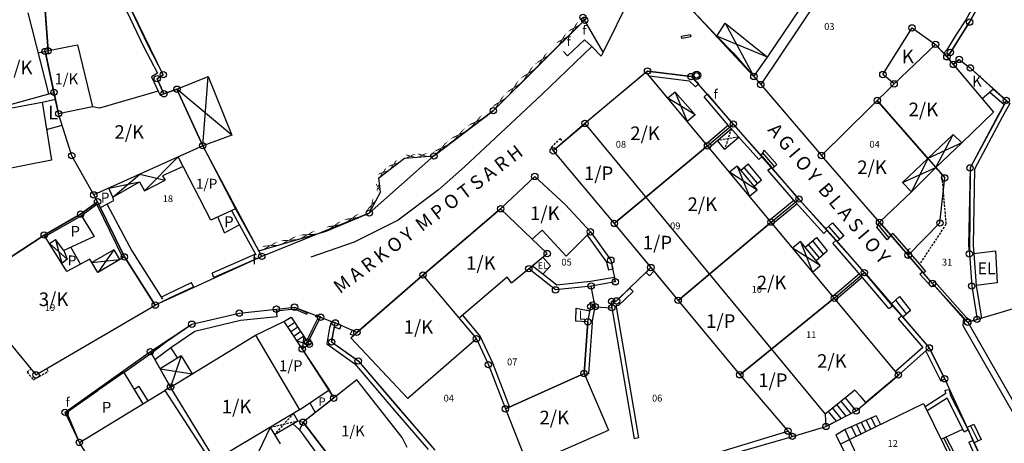
# Model space of a CAD drawing. Extents: x 573740 to 575060, y 4554144 to 4555404.
# Drawn here: x 574037 to 574145, y 4554483 to 4554530 of the extents above; entities that cross this region are included whole.
import ezdxf
from ezdxf.enums import TextEntityAlignment as Align

# ---------------------------------------------------------------- set-up
doc = ezdxf.new("R2010")
doc.units = 0
doc.header["$MEASUREMENT"] = 0
doc.linetypes.add('HIDDEN', pattern=[0.375, 0.25, -0.125])
for name, color, linetype in [('DEH', 4, 'CONTINUOUS'), ('DIAGRAMMISEIS', 15, 'CONTINUOUS'), ('FREATIO', 4, 'CONTINUOUS'), ('FY', 4, 'CONTINUOUS'), ('GRAMMES', 13, 'CONTINUOUS'), ('KRASPEDA', 4, 'CONTINUOUS'), ('KYKLAKIA', 7, 'CONTINUOUS'), ('NUMBERS', 7, 'CONTINUOUS'), ('ONOM-DR', 12, 'CONTINUOUS'), ('ORIA', 6, 'CONTINUOUS'), ('ORIA2', 5, 'CONTINUOUS'), ('PERIGRAFH', 12, 'CONTINUOUS'), ('PROSTHETA', 4, 'CONTINUOUS'), ('SKALES', 15, 'CONTINUOUS'), ('SPITIA', 2, 'CONTINUOUS'), ('TOIXOS', 4, 'CONTINUOUS')]:
    doc.layers.add(name, color=color, linetype=linetype)
doc.styles.add('GR-TXT', font='gr-txt')
doc.styles.add('NUMBERS', font='numbers', dxfattribs={"height": 0.75})
doc.styles.add('TBLOCKS', font='tblocks')

# ---------------------------------------------------------------- blocks, each defined once
blk = doc.blocks.new('FY')
at = {"layer": 'FY'}
for radius in [0.75, 0.5]:
    blk.add_circle((0, 0), radius, dxfattribs=at)

msp = doc.modelspace()

# ---------------------------------------------------------------- linework, layer by layer
at = {"layer": 'DIAGRAMMISEIS'}
for p, q in [((574114.52, 4554529.73), (574117.67, 4554523.86)), ((574119.19, 4554525.97), (574113.59, 4554528.31)), ((574056.84, 4554516.22), (574057.45, 4554523.87)), ((574060.07, 4554517.38), (574054, 4554522.45)), ((574109, 4554522.13), (574110.31, 4554518.9)), ((574111.18, 4554519.62), (574108.19, 4554521.45)), ((574137.75, 4554513.8), (574139.65, 4554517.47)), ((574140.64, 4554516.54), (574136.87, 4554514.81)), ((574054.14, 4554515), (574050.43, 4554511.26)), ((574136.87, 4554514.81), (574135.06, 4554511.14)), ((574046.92, 4554510.56), (574049.9, 4554513.09)), ((574049.9, 4554513.09), (574052.69, 4554512.43)), ((574118.02, 4554511.32), (574114.99, 4554513.29)), ((574115.81, 4554513.97), (574117.2, 4554510.63)), ((574134.08, 4554512.15), (574137.75, 4554513.8)), ((574046.48, 4554511.55), (574049.87, 4554512.23)), ((574039.92, 4554505.44), (574041.89, 4554503.69)), ((574040.58, 4554505.88), (574041.29, 4554503.23)), ((574122.81, 4554505.65), (574124.16, 4554502.27)), ((574047.03, 4554504.75), (574045.25, 4554502.25)), ((574124.99, 4554503), (574121.95, 4554504.93)), ((574044.61, 4554503.33), (574047.66, 4554503.65)), ((574067.22, 4554494.69), (574068.61, 4554494.31)), ((574068.01, 4554495.21), (574067.82, 4554493.79)), ((574054.48, 4554493.06), (574053.29, 4554489.6)), ((574052.16, 4554491.6), (574055.69, 4554491.06)), ((574064.29, 4554485.15), (574062.58, 4554481.62))]:
    msp.add_line(p, q, dxfattribs=at)
at = {"layer": 'DIAGRAMMISEIS', "linetype": 'HIDDEN'}
for p, q in [((574115.19, 4554518.1), (574114.44, 4554515.85)), ((574116.01, 4554517.18), (574113.64, 4554516.79)), ((574066.88, 4554486.7), (574064.76, 4554484.37)), ((574064.29, 4554485.15), (574067.35, 4554485.87))]:
    msp.add_line(p, q, dxfattribs=at)
at = {"layer": 'FREATIO'}
for p, q in [((574109.68, 4554528.3), (574110.65, 4554528.47)), ((574109.72, 4554528.05), (574109.68, 4554528.3)), ((574110.65, 4554528.47), (574110.7, 4554528.23)), ((574110.7, 4554528.23), (574109.72, 4554528.05))]:
    msp.add_line(p, q, dxfattribs=at)
at = {"layer": 'GRAMMES'}
for p, q in [((574095.98, 4554527.13), (574098.99, 4554530.06)), ((574088.91, 4554520.08), (574095.98, 4554527.13)), ((574082.36, 4554515.09), (574088.91, 4554520.08)), ((574076.27, 4554512.67), (574079.12, 4554514.83)), ((574079.12, 4554514.83), (574082.36, 4554515.09)), ((574076.45, 4554511.11), (574076.27, 4554512.67)), ((574075.23, 4554508.79), (574076.45, 4554511.11)), ((574070.45, 4554506.81), (574075.23, 4554508.79)), ((574063.03, 4554504.61), (574070.45, 4554506.81))]:
    msp.add_line(p, q, dxfattribs=at)
at = {"layer": 'GRAMMES', "linetype": 'HIDDEN'}
for p, q in [((574095.35, 4554516.05), (574096.29, 4554517)), ((574096.29, 4554517), (574096.64, 4554516.59)), ((574095.53, 4554515.65), (574095.35, 4554516.05)), ((574137.75, 4554513.8), (574138.39, 4554513.08)), ((574138.39, 4554513.08), (574138.87, 4554507.56)), ((574138.87, 4554507.56), (574135.96, 4554503.15))]:
    msp.add_line(p, q, dxfattribs=at)
at = {"layer": 'KRASPEDA'}
for p, q in [((574109.09, 4554542.88), (574101.05, 4554526.52)), ((574099.8, 4554527.15), (574094.26, 4554521.87)), ((574094.26, 4554521.87), (574085.73, 4554513.9)), ((574085.73, 4554513.9), (574082.87, 4554511.36)), ((574082.87, 4554511.36), (574078.41, 4554508.02)), ((574078.41, 4554508.02), (574073.54, 4554505.59)), ((574073.54, 4554505.59), (574068.77, 4554503.91)), ((574140.81, 4554497.16), (574140.74, 4554496.4)), ((574140.74, 4554496.4), (574146.28, 4554486.73)), ((574041.66, 4554486.81), (574050.86, 4554493.36)), ((574041.82, 4554486.36), (574041.66, 4554486.81))]:
    msp.add_line(p, q, dxfattribs=at)
at = {"layer": 'KYKLAKIA'}
for centre in [(574098.82, 4554530.37), (574098.99, 4554530.06), (574135.13, 4554529.22), (574141.48, 4554529.85), (574137.72, 4554527.4), (574039.45, 4554526.63), (574039.77, 4554526.69), (574138.97, 4554526.03), (574139.36, 4554526.51), (574139.68, 4554525.18), (574140.33, 4554525.73), (574141.56, 4554524.8), (574051.82, 4554523.61), (574052.49, 4554524.05), (574105.94, 4554524.46), (574110.74, 4554523.85), (574117.67, 4554523.86), (574131.91, 4554524.07), (574118.43, 4554522.97), (574133.15, 4554523.04), (574040.43, 4554522.1), (574052.57, 4554521.95), (574054, 4554522.45), (574131.29, 4554521.21), (574145.54, 4554521.22), (574040.94, 4554519.75), (574088.91, 4554520.08), (574099.03, 4554518.67), (574115.4, 4554518.61), (574056.84, 4554516.22), (574112.56, 4554516.2), (574042.39, 4554515.12), (574082.36, 4554515.09), (574095.53, 4554515.65), (574125.13, 4554515.14), (574093.49, 4554512.83), (574141.53, 4554513.77), (574138.73, 4554512.67), (574044.82, 4554510.8), (574045.24, 4554510.04), (574122.65, 4554510.34), (574043.37, 4554508.67), (574075.23, 4554508.79), (574089.72, 4554509.26), (574102.27, 4554507.64), (574119.57, 4554507.79), (574131.54, 4554507.77), (574138.21, 4554507.7), (574039.35, 4554506.37), (574099.63, 4554506.72), (574063.36, 4554504.01), (574094.86, 4554504.32), (574134.7, 4554504.14), (574141.46, 4554504.29), (574048.2, 4554503.96), (574101.88, 4554503.59), (574081.15, 4554501.95), (574092.83, 4554502.65), (574106.3, 4554502.78), (574129.87, 4554502.22), (574102.38, 4554501.21), (574137.38, 4554501.03), (574141.71, 4554500.74), (574095.78, 4554500.32), (574099.71, 4554500.74), (574051.6, 4554498.64), (574101.97, 4554499.05), (574102.51, 4554499.1), (574109.31, 4554499.16), (574126.55, 4554499.4), (574060.88, 4554497.75), (574064.97, 4554498.19), (574066.98, 4554498.41), (574099.66, 4554498.46), (574100.17, 4554498.46), (574101.99, 4554498.35), (574055.64, 4554496.53), (574069.86, 4554497.3), (574071.47, 4554496.68), (574099.34, 4554496.8), (574141.28, 4554496.75), (574142.3, 4554497.06), (574073.86, 4554495.63), (574068.45, 4554494.55), (574068.61, 4554494.31), (574071.07, 4554494.57), (574087.05, 4554494.92), (574051.07, 4554493.51), (574067.82, 4554493.79), (574137.03, 4554493.92), (574074, 4554492.48), (574088.37, 4554492.06), (574098.93, 4554491.1), (574038.44, 4554490.94), (574116.12, 4554490.95), (574133.62, 4554490.92), (574138.73, 4554490.51), (574053.29, 4554489.6), (574071.3, 4554488.37), (574041.66, 4554486.81), (574090.25, 4554487.19), (574128.96, 4554486.96), (574067.93, 4554485.72), (574121.43, 4554484.74), (574125.63, 4554485.25), (574043.23, 4554483.49), (574121.92, 4554484.16)]:
    msp.add_circle(centre, 0.35, dxfattribs=at)
at = {"layer": 'ORIA'}
for p, q in [((574052.49, 4554524.05), (574046.98, 4554535.31)), ((574141.48, 4554529.85), (574144.33, 4554535.04)), ((574039.77, 4554526.69), (574039.33, 4554532.7)), ((574110.22, 4554531.82), (574117.67, 4554523.86)), ((574098.99, 4554530.06), (574088.91, 4554520.08)), ((574098.82, 4554530.37), (574098.99, 4554530.06)), ((574139.36, 4554526.51), (574141.48, 4554529.85)), ((574131.91, 4554524.07), (574135.13, 4554529.22)), ((574135.13, 4554529.22), (574137.72, 4554527.4)), ((574137.72, 4554527.4), (574138.97, 4554526.03)), ((574039.45, 4554526.63), (574039.77, 4554526.69)), ((574040.43, 4554522.1), (574039.45, 4554526.63)), ((574138.97, 4554526.03), (574139.36, 4554526.51)), ((574138.97, 4554526.03), (574139.68, 4554525.18)), ((574139.68, 4554525.18), (574140.33, 4554525.73)), ((574140.33, 4554525.73), (574141.56, 4554524.8)), ((574051.82, 4554523.61), (574052.49, 4554524.05)), ((574105.94, 4554524.46), (574099.03, 4554518.67)), ((574110.74, 4554523.85), (574105.94, 4554524.46)), ((574133.15, 4554523.04), (574131.91, 4554524.07)), ((574145.54, 4554521.22), (574141.56, 4554524.8)), ((574052.57, 4554521.95), (574051.82, 4554523.61)), ((574110.74, 4554523.85), (574111.51, 4554522.99)), ((574125.13, 4554515.14), (574133.15, 4554523.04)), ((574034.81, 4554520.54), (574040.43, 4554522.1)), ((574040.94, 4554519.75), (574040.43, 4554522.1)), ((574054, 4554522.45), (574052.57, 4554521.95)), ((574056.84, 4554516.22), (574054, 4554522.45)), ((574112.5, 4554521.88), (574115.4, 4554518.61)), ((574131.29, 4554521.21), (574137.75, 4554513.8)), ((574145.54, 4554521.22), (574141.53, 4554513.77)), ((574042.39, 4554515.12), (574040.94, 4554519.75)), ((574088.91, 4554520.08), (574082.36, 4554515.09)), ((574099.03, 4554518.67), (574095.53, 4554515.65)), ((574115.4, 4554518.61), (574122.65, 4554510.34)), ((574063.36, 4554504.01), (574056.84, 4554516.22)), ((574095.53, 4554515.65), (574102.27, 4554507.64)), ((574102.27, 4554507.64), (574112.56, 4554516.2)), ((574044.82, 4554510.8), (574042.39, 4554515.12)), ((574131.54, 4554507.77), (574125.13, 4554515.14)), ((574141.53, 4554513.77), (574141.46, 4554504.29)), ((574089.72, 4554509.26), (574093.49, 4554512.83)), ((574093.49, 4554512.83), (574096.9, 4554509.68)), ((574043.37, 4554508.67), (574045.24, 4554510.04)), ((574045.24, 4554510.04), (574044.82, 4554510.8)), ((574048.2, 4554503.96), (574045.24, 4554510.04)), ((574122.65, 4554510.34), (574129.87, 4554502.22)), ((574075.23, 4554508.79), (574069.91, 4554506.65)), ((574089.72, 4554509.26), (574081.15, 4554501.95)), ((574094.86, 4554504.32), (574089.72, 4554509.26)), ((574096.9, 4554509.68), (574099.63, 4554506.72)), ((574039.35, 4554506.37), (574043.37, 4554508.67)), ((574102.27, 4554507.64), (574106.3, 4554502.78)), ((574109.31, 4554499.16), (574119.57, 4554507.79)), ((574134.7, 4554504.14), (574131.54, 4554507.77)), ((574099.63, 4554506.72), (574101.88, 4554503.59)), ((574030.49, 4554500.56), (574039.35, 4554506.37)), ((574051.6, 4554498.64), (574048.2, 4554503.96)), ((574063.36, 4554504.01), (574058.11, 4554501.61)), ((574092.83, 4554502.65), (574094.86, 4554504.32)), ((574101.88, 4554503.59), (574102.08, 4554502.64)), ((574137.38, 4554501.03), (574134.7, 4554504.14)), ((574141.46, 4554504.29), (574141.71, 4554500.74)), ((574095.78, 4554500.32), (574092.83, 4554502.65)), ((574105.76, 4554502.25), (574106.3, 4554502.78)), ((574106.3, 4554502.78), (574109.31, 4554499.16)), ((574129.87, 4554502.22), (574137.03, 4554493.92)), ((574081.15, 4554501.95), (574073.86, 4554495.63)), ((574081.15, 4554501.95), (574087.05, 4554494.92)), ((574102.38, 4554501.21), (574099.71, 4554500.74)), ((574102.28, 4554501.7), (574102.38, 4554501.21)), ((574030.49, 4554500.56), (574038.44, 4554490.94)), ((574055.85, 4554500.58), (574051.6, 4554498.64)), ((574099.71, 4554500.74), (574095.78, 4554500.32)), ((574102.51, 4554499.1), (574103.98, 4554500.53)), ((574141.28, 4554496.75), (574137.38, 4554501.03)), ((574141.71, 4554500.74), (574142.3, 4554497.06)), ((574101.97, 4554499.05), (574102.51, 4554499.1)), ((574101.99, 4554498.35), (574101.97, 4554499.05)), ((574109.31, 4554499.16), (574116.12, 4554490.95)), ((574126.55, 4554499.4), (574116.12, 4554490.95)), ((574038.44, 4554490.94), (574051.6, 4554498.64)), ((574060.88, 4554497.75), (574064.97, 4554498.19)), ((574064.97, 4554498.19), (574066.98, 4554498.41)), ((574066.98, 4554498.41), (574068.42, 4554497.86)), ((574099.34, 4554496.8), (574099.66, 4554498.46)), ((574099.66, 4554498.46), (574100.17, 4554498.46)), ((574100.17, 4554498.46), (574100.1, 4554498.8)), ((574055.64, 4554496.53), (574060.88, 4554497.75)), ((574069.86, 4554497.3), (574068.45, 4554494.55)), ((574069.37, 4554497.49), (574069.86, 4554497.3)), ((574071.04, 4554496.84), (574071.47, 4554496.68)), ((574098.93, 4554491.1), (574099.34, 4554496.8)), ((574142.3, 4554497.06), (574141.28, 4554496.75)), ((574141.28, 4554496.75), (574146.9, 4554486.95)), ((574051.07, 4554493.51), (574055.64, 4554496.53)), ((574071.07, 4554494.57), (574071.47, 4554496.68)), ((574072.12, 4554496.39), (574071.47, 4554496.68)), ((574073.86, 4554495.63), (574073.31, 4554495.87)), ((574071.07, 4554494.57), (574074, 4554492.48)), ((574087.05, 4554494.92), (574088.37, 4554492.06)), ((574041.66, 4554486.81), (574051.07, 4554493.51)), ((574053.29, 4554489.6), (574051.07, 4554493.51)), ((574068.61, 4554494.31), (574067.82, 4554493.79)), ((574067.82, 4554493.79), (574071.3, 4554488.37)), ((574068.45, 4554494.55), (574068.61, 4554494.31)), ((574133.62, 4554490.92), (574137.03, 4554493.92)), ((574137.03, 4554493.92), (574138.73, 4554490.51)), ((574074, 4554492.48), (574082.46, 4554482.64)), ((574088.37, 4554492.06), (574090.25, 4554487.19)), ((574090.25, 4554487.19), (574098.93, 4554491.1)), ((574116.12, 4554490.95), (574121.92, 4554484.16)), ((574130.05, 4554487.89), (574133.62, 4554490.92)), ((574058.21, 4554481.53), (574053.29, 4554489.6)), ((574139.28, 4554489.34), (574144.36, 4554478.28)), ((574071.3, 4554488.37), (574067.93, 4554485.72)), ((574090.25, 4554487.19), (574092.74, 4554480.93)), ((574125.63, 4554485.25), (574128.96, 4554486.96)), ((574043.23, 4554483.49), (574041.66, 4554486.81)), ((574073.13, 4554478.97), (574067.93, 4554485.72)), ((574121.92, 4554484.16), (574125.63, 4554485.25)), ((574114.16, 4554482.53), (574121.43, 4554484.74)), ((574048.19, 4554475.48), (574043.23, 4554483.49))]:
    msp.add_line(p, q, dxfattribs=at)
at = {"layer": 'ORIA2'}
for p, q in [((574125.36, 4554533.31), (574118.43, 4554522.97)), ((574111.51, 4554522.99), (574112.5, 4554521.88)), ((574117.67, 4554523.86), (574118.43, 4554522.97)), ((574118.43, 4554522.97), (574125.13, 4554515.14)), ((574112.56, 4554516.2), (574115.4, 4554518.61)), ((574082.36, 4554515.09), (574075.23, 4554508.79)), ((574137.75, 4554513.8), (574138.73, 4554512.67)), ((574138.21, 4554507.7), (574138.73, 4554512.67)), ((574119.57, 4554507.79), (574122.65, 4554510.34)), ((574134.7, 4554504.14), (574138.21, 4554507.7)), ((574069.91, 4554506.65), (574063.36, 4554504.01)), ((574102.08, 4554502.64), (574102.28, 4554501.7)), ((574103.98, 4554500.53), (574105.76, 4554502.25)), ((574126.55, 4554499.4), (574129.87, 4554502.22)), ((574058.11, 4554501.61), (574055.85, 4554500.58)), ((574100.1, 4554498.8), (574099.71, 4554500.74)), ((574068.42, 4554497.86), (574069.37, 4554497.49)), ((574100.17, 4554498.46), (574101.99, 4554498.35)), ((574069.86, 4554497.3), (574071.04, 4554496.84)), ((574073.31, 4554495.87), (574072.12, 4554496.39)), ((574138.73, 4554490.51), (574139.28, 4554489.34)), ((574128.96, 4554486.96), (574130.05, 4554487.89))]:
    msp.add_line(p, q, dxfattribs=at)
at = {"layer": 'PROSTHETA'}
for p, q in [((574039.37, 4554532.19), (574039.77, 4554526.69)), ((574113.59, 4554528.31), (574115.38, 4554526.46)), ((574131.91, 4554524.07), (574135.13, 4554529.22)), ((574135.13, 4554529.22), (574137.72, 4554527.4)), ((574038.7, 4554526.48), (574039.45, 4554526.63)), ((574115.38, 4554526.46), (574117.67, 4554523.86)), ((574117.67, 4554523.86), (574119.19, 4554525.97)), ((574140.33, 4554525.73), (574139.68, 4554525.18)), ((574140.33, 4554525.73), (574141.56, 4554524.8)), ((574133.15, 4554523.04), (574131.91, 4554524.07)), ((574141.56, 4554524.8), (574144.11, 4554522.45)), ((574054, 4554522.45), (574057.45, 4554523.87)), ((574057.45, 4554523.87), (574060.07, 4554517.38)), ((574109, 4554522.13), (574108.19, 4554521.45)), ((574109, 4554522.13), (574111.18, 4554519.62)), ((574144.11, 4554522.45), (574142.86, 4554521.4)), ((574039.11, 4554521.02), (574040.6, 4554521.35)), ((574111.18, 4554519.62), (574110.31, 4554518.9)), ((574039.61, 4554517.99), (574041.34, 4554518.49)), ((574060.07, 4554517.38), (574056.84, 4554516.22)), ((574114.44, 4554515.85), (574113.64, 4554516.79)), ((574114.44, 4554515.85), (574116.01, 4554517.18)), ((574140.64, 4554516.54), (574137.75, 4554513.8)), ((574118.81, 4554515.71), (574118.46, 4554515.19)), ((574118.81, 4554515.71), (574120.2, 4554514.14)), ((574116.21, 4554513.49), (574117.06, 4554514.21)), ((574118.52, 4554512.46), (574117.06, 4554514.21)), ((574118.59, 4554515.04), (574119.61, 4554513.86)), ((574120.2, 4554514.14), (574119.74, 4554513.71)), ((574137.75, 4554513.8), (574136.87, 4554514.81)), ((574054.7, 4554513.92), (574052.41, 4554512.9)), ((574115.81, 4554513.97), (574114.99, 4554513.29)), ((574115.81, 4554513.97), (574118.02, 4554511.32)), ((574137.75, 4554513.8), (574135.06, 4554511.14)), ((574046.92, 4554510.56), (574049.87, 4554512.23)), ((574049.87, 4554512.23), (574050.43, 4554511.26)), ((574050.43, 4554511.26), (574052.69, 4554512.43)), ((574052.41, 4554512.9), (574052.69, 4554512.43)), ((574117.68, 4554511.73), (574118.52, 4554512.46)), ((574046.92, 4554510.56), (574046.48, 4554511.55)), ((574118.02, 4554511.32), (574117.2, 4554510.63)), ((574045.24, 4554510.04), (574044.82, 4554510.8)), ((574045.55, 4554509.42), (574047.04, 4554510.19)), ((574047.04, 4554510.19), (574046.92, 4554510.56)), ((574043.48, 4554508.5), (574039.46, 4554506.2)), ((574043.48, 4554508.5), (574044.86, 4554506.19)), ((574059.26, 4554506.61), (574058.53, 4554508.38)), ((574126.36, 4554507.72), (574125.62, 4554507.04)), ((574126.36, 4554507.72), (574127.61, 4554506.29)), ((574131.24, 4554507.25), (574131.54, 4554507.77)), ((574131.54, 4554507.77), (574132.77, 4554506.34)), ((574059.26, 4554506.61), (574060.87, 4554507.49)), ((574125.75, 4554506.89), (574126.75, 4554505.79)), ((574132.37, 4554505.84), (574131.24, 4554507.25)), ((574039.92, 4554505.44), (574040.58, 4554505.88)), ((574041.51, 4554504.67), (574040.58, 4554505.88)), ((574044.86, 4554506.19), (574041.51, 4554504.67)), ((574122.81, 4554505.65), (574121.95, 4554504.93)), ((574124.99, 4554503), (574122.81, 4554505.65)), ((574123.33, 4554505.01), (574124.58, 4554506.11)), ((574124.58, 4554506.11), (574125.77, 4554504.64)), ((574127.61, 4554506.29), (574126.88, 4554505.64)), ((574132.77, 4554506.34), (574132.37, 4554505.84)), ((574041.51, 4554504.67), (574041.89, 4554503.69)), ((574043.36, 4554503.16), (574042.3, 4554505.03)), ((574047.03, 4554504.75), (574044.61, 4554503.33)), ((574047.03, 4554504.75), (574047.66, 4554503.65)), ((574124.53, 4554503.55), (574125.77, 4554504.64)), ((574141.95, 4554504.33), (574144.33, 4554504.62)), ((574144.33, 4554504.62), (574144.53, 4554501.11)), ((574041.89, 4554503.69), (574041.29, 4554503.23)), ((574095.23, 4554502.97), (574094.39, 4554503.93)), ((574094.38, 4554502.06), (574095.23, 4554502.97)), ((574124.16, 4554502.27), (574124.99, 4554503)), ((574136, 4554502.06), (574136.28, 4554502.3)), ((574102.38, 4554501.21), (574102.38, 4554501.21)), ((574136, 4554502.06), (574137.26, 4554500.67)), ((574144.53, 4554501.11), (574142.2, 4554500.8)), ((574055.81, 4554500.67), (574055.81, 4554500.67)), ((574137.26, 4554500.67), (574137.51, 4554500.89)), ((574133.76, 4554499.58), (574132.83, 4554498.73)), ((574133.76, 4554499.58), (574134.97, 4554498.04)), ((574098.03, 4554496.87), (574098.06, 4554498.3)), ((574098.06, 4554498.3), (574099.57, 4554498)), ((574132.96, 4554498.57), (574133.98, 4554497.44)), ((574134.97, 4554498.04), (574134.11, 4554497.29)), ((574065.81, 4554496.83), (574066.61, 4554497.31)), ((574066.61, 4554497.31), (574068.61, 4554494.31)), ((574099.34, 4554496.8), (574098.03, 4554496.87)), ((574068.01, 4554495.21), (574067.22, 4554494.69)), ((574053.3, 4554493.95), (574054.06, 4554492.8)), ((574068.61, 4554494.31), (574067.82, 4554493.79)), ((574048.12, 4554491.21), (574051.17, 4554493.34)), ((574051.17, 4554493.34), (574053.29, 4554489.6)), ((574054.48, 4554493.06), (574052.16, 4554491.6)), ((574054.48, 4554493.06), (574055.69, 4554491.06)), ((574049.81, 4554489.66), (574049.26, 4554489.33)), ((574049.81, 4554489.66), (574050.77, 4554488.08)), ((574053.29, 4554489.6), (574052.66, 4554489.23)), ((574070.79, 4554489.28), (574071.3, 4554488.37)), ((574128.96, 4554486.96), (574127.78, 4554488.42)), ((574068.65, 4554487.84), (574069.27, 4554486.78)), ((574125.97, 4554485.43), (574128.96, 4554486.96)), ((574067.35, 4554485.87), (574066.88, 4554486.7)), ((574131.17, 4554486.44), (574127.75, 4554484.9)), ((574131.17, 4554486.44), (574131.64, 4554485.47)), ((574064.29, 4554485.15), (574065.4, 4554483.33)), ((574064.76, 4554484.37), (574067.35, 4554485.87)), ((574067.52, 4554484.88), (574066.78, 4554485.54)), ((574067.35, 4554485.87), (574067.93, 4554485.72)), ((574125.63, 4554485.25), (574125.97, 4554485.43)), ((574127.75, 4554484.9), (574126.72, 4554484.29)), ((574128.24, 4554483.81), (574127.75, 4554484.9)), ((574138.33, 4554483.86), (574140.73, 4554484.94)), ((574141.19, 4554485.15), (574141.95, 4554485.49)), ((574141.31, 4554484.9), (574141.84, 4554483.72)), ((574141.95, 4554485.49), (574142.77, 4554483.8)), ((574126.72, 4554484.29), (574127.81, 4554482.12)), ((574127.21, 4554483.31), (574128.24, 4554483.81)), ((574138.87, 4554484.1), (574139.75, 4554482.41)), ((574142.77, 4554483.8), (574141.97, 4554483.43))]:
    msp.add_line(p, q, dxfattribs=at)
at = {"layer": 'PROSTHETA', "linetype": 'Continuous'}
msp.add_line((574137.38, 4554501.03), (574136.4, 4554502.16), dxfattribs=at)
at = {"layer": 'PROSTHETA', "linetype": 'HIDDEN'}
for p, q in [((574037.47, 4554491.25), (574037.89, 4554491.6)), ((574038.15, 4554490.41), (574039.8, 4554491.33)), ((574039.8, 4554491.33), (574039.64, 4554491.64)), ((574037.47, 4554491.25), (574038.15, 4554490.41))]:
    msp.add_line(p, q, dxfattribs=at)
at = {"layer": 'SKALES'}
for p, q in [((574118.61, 4554515.42), (574119.94, 4554513.9)), ((574118.07, 4554512.07), (574116.6, 4554513.82)), ((574125.92, 4554507.31), (574127.16, 4554505.89)), ((574132.56, 4554506.09), (574131.4, 4554507.53)), ((574124.13, 4554505.71), (574125.32, 4554504.24)), ((574123.68, 4554505.31), (574124.87, 4554503.85)), ((574133.31, 4554499.17), (574134.52, 4554497.64)), ((574067.01, 4554496.71), (574066.23, 4554496.19)), ((574067.35, 4554496.21), (574066.56, 4554495.69)), ((574067.68, 4554495.71), (574066.89, 4554495.19)), ((574127.32, 4554486.12), (574126.38, 4554487.28)), ((574127.87, 4554486.4), (574126.84, 4554487.66)), ((574128.41, 4554486.68), (574127.31, 4554488.04)), ((574126.78, 4554485.84), (574125.91, 4554486.91)), ((574130.07, 4554485.95), (574130.56, 4554484.94)), ((574130.62, 4554486.2), (574131.1, 4554485.21)), ((574128.43, 4554485.21), (574128.95, 4554484.16)), ((574128.98, 4554485.46), (574129.48, 4554484.42)), ((574129.53, 4554485.7), (574130.02, 4554484.68)), ((574141.58, 4554485.32), (574142.41, 4554483.64)), ((574138.59, 4554483.98), (574139.48, 4554482.27))]:
    msp.add_line(p, q, dxfattribs=at)
at = {"layer": 'SPITIA'}
for p, q in [((574119.19, 4554525.97), (574124.11, 4554533.32)), ((574110.22, 4554531.82), (574113.59, 4554528.31)), ((574039.86, 4554521.94), (574037.57, 4554530.88)), ((574113.59, 4554528.31), (574114.52, 4554529.73)), ((574114.52, 4554529.73), (574119.19, 4554525.97)), ((574039.45, 4554526.63), (574043.01, 4554527.33)), ((574043.01, 4554527.33), (574044.67, 4554520.5)), ((574133.15, 4554523.04), (574137.72, 4554527.4)), ((574137.72, 4554527.4), (574138.64, 4554526.42)), ((574039.45, 4554526.63), (574040.94, 4554519.75)), ((574138.64, 4554526.42), (574144.1, 4554519.92)), ((574105.79, 4554524.34), (574099.03, 4554518.67)), ((574133.62, 4554490.92), (574105.79, 4554524.34)), ((574125.13, 4554515.14), (574133.15, 4554523.04)), ((574034.81, 4554520.54), (574039.86, 4554521.94)), ((574051.93, 4554522.23), (574045.46, 4554520.36)), ((574051.93, 4554522.23), (574052.13, 4554521.8)), ((574052.13, 4554521.8), (574054, 4554522.45)), ((574054, 4554522.45), (574056.84, 4554516.22)), ((574029.06, 4554519.17), (574039.11, 4554521.02)), ((574039.11, 4554521.02), (574040.16, 4554514.64)), ((574136.87, 4554514.81), (574131.29, 4554521.21)), ((574044.67, 4554520.5), (574040.94, 4554519.75)), ((574042.39, 4554515.12), (574040.94, 4554519.75)), ((574045.46, 4554520.36), (574044.67, 4554520.5)), ((574144.1, 4554519.92), (574140.64, 4554516.54)), ((574099.06, 4554518.63), (574095.53, 4554515.65)), ((574099.03, 4554518.67), (574125.53, 4554486.6)), ((574139.65, 4554517.47), (574136.87, 4554514.81)), ((574140.64, 4554516.54), (574139.65, 4554517.47)), ((574056.84, 4554516.22), (574044.82, 4554510.8)), ((574056.84, 4554516.22), (574060.47, 4554509.27)), ((574095.53, 4554515.65), (574102.27, 4554507.64)), ((574112.56, 4554516.2), (574102.27, 4554507.64)), ((574040.16, 4554514.64), (574030.4, 4554512.68)), ((574044.82, 4554510.8), (574042.39, 4554515.12)), ((574057.74, 4554508.02), (574054.14, 4554515)), ((574131.54, 4554507.77), (574125.13, 4554515.14)), ((574136.87, 4554514.81), (574134.08, 4554512.15)), ((574089.72, 4554509.26), (574093.49, 4554512.83)), ((574093.49, 4554512.83), (574096.9, 4554509.68)), ((574135.06, 4554511.14), (574134.08, 4554512.15)), ((574135.06, 4554511.14), (574131.54, 4554507.77)), ((574060.47, 4554509.27), (574057.74, 4554508.02)), ((574083.64, 4554504.06), (574089.72, 4554509.26)), ((574089.72, 4554509.26), (574094.86, 4554504.32)), ((574096.9, 4554509.68), (574099.63, 4554506.72)), ((574102.27, 4554507.64), (574109.31, 4554499.16)), ((574119.57, 4554507.79), (574109.31, 4554499.16)), ((574093.2, 4554505.91), (574094.29, 4554506.91)), ((574094.29, 4554506.91), (574096.96, 4554504.03)), ((574099.63, 4554506.72), (574096.96, 4554504.03)), ((574039.35, 4554506.37), (574030.49, 4554500.56)), ((574041.83, 4554502.36), (574039.35, 4554506.37)), ((574044.4, 4554503.7), (574041.83, 4554502.36)), ((574045.25, 4554502.25), (574044.4, 4554503.7)), ((574048.2, 4554503.96), (574045.25, 4554502.25)), ((574048.2, 4554503.96), (574051.6, 4554498.64)), ((574081.15, 4554501.95), (574083.64, 4554504.06)), ((574090.94, 4554501.1), (574094.86, 4554504.32)), ((574073.19, 4554495.04), (574081.15, 4554501.95)), ((574081.15, 4554501.95), (574087.05, 4554494.92)), ((574090.44, 4554501.72), (574085.14, 4554497.19)), ((574090.94, 4554501.1), (574090.44, 4554501.72)), ((574030.49, 4554500.56), (574038.44, 4554490.94)), ((574141.28, 4554496.75), (574154.74, 4554500.83)), ((574109.31, 4554499.16), (574116.12, 4554490.95)), ((574116.12, 4554490.95), (574126.55, 4554499.4)), ((574038.44, 4554490.94), (574051.6, 4554498.64)), ((574062.68, 4554495.31), (574065.81, 4554496.83)), ((574065.81, 4554496.83), (574070.79, 4554489.28)), ((574141.28, 4554496.75), (574146.9, 4554486.95)), ((574053.29, 4554489.6), (574062.68, 4554495.31)), ((574062.68, 4554495.31), (574067.51, 4554487.07)), ((574079.49, 4554488.35), (574073.19, 4554495.04)), ((574087.05, 4554494.92), (574079.49, 4554488.35)), ((574048.12, 4554491.21), (574045.25, 4554489.23)), ((574048.12, 4554491.21), (574050.22, 4554487.75)), ((574073.86, 4554490.4), (574067.93, 4554485.72)), ((574078.85, 4554484.02), (574073.86, 4554490.4)), ((574098.93, 4554491.1), (574090.25, 4554487.19)), ((574098.93, 4554491.1), (574101.62, 4554484.85)), ((574116.12, 4554490.95), (574121.92, 4554484.16)), ((574133.62, 4554490.92), (574130.04, 4554487.91)), ((574041.84, 4554486.83), (574045.25, 4554489.23)), ((574043.23, 4554483.49), (574052.66, 4554489.23)), ((574052.66, 4554489.23), (574057.8, 4554481.28)), ((574058.21, 4554481.53), (574053.29, 4554489.6)), ((574067.51, 4554487.07), (574070.79, 4554489.28)), ((574128.83, 4554489.27), (574125.53, 4554486.6)), ((574129.43, 4554488.6), (574128.83, 4554489.27)), ((574130.04, 4554487.91), (574129.43, 4554488.6)), ((574067.51, 4554487.07), (574058.21, 4554481.53)), ((574090.25, 4554487.19), (574092.74, 4554480.93)), ((574128.24, 4554483.81), (574136.39, 4554487.79)), ((574136.39, 4554487.79), (574141.14, 4554478.18)), ((574043.23, 4554483.49), (574041.84, 4554486.83)), ((574125.53, 4554486.6), (574125.63, 4554485.25)), ((574067.93, 4554485.72), (574073.13, 4554478.97)), ((574092.74, 4554480.93), (574101.62, 4554484.85)), ((574121.92, 4554484.16), (574125.63, 4554485.25)), ((574079.4, 4554482.94), (574078.85, 4554484.02)), ((574132.51, 4554474.79), (574128.24, 4554483.81)), ((574048.19, 4554475.48), (574043.23, 4554483.49))]:
    msp.add_line(p, q, dxfattribs=at)
at = {"layer": 'TOIXOS'}
for p, q in [((574046.98, 4554535.31), (574050.76, 4554527.4)), ((574143.68, 4554534.88), (574141.05, 4554530.11)), ((574144.33, 4554535.04), (574141.48, 4554529.85)), ((574046.72, 4554534.69), (574050.31, 4554527.18)), ((574101.05, 4554526.52), (574098.94, 4554530.14)), ((574141.05, 4554530.11), (574140.01, 4554528.49)), ((574141.48, 4554529.85), (574140.43, 4554528.22)), ((574140.01, 4554528.49), (574138.96, 4554526.8)), ((574050.31, 4554527.18), (574051.84, 4554524.22)), ((574050.76, 4554527.4), (574052.49, 4554524.05)), ((574098.97, 4554527.91), (574097.1, 4554526.13)), ((574099.8, 4554527.15), (574098.97, 4554527.91)), ((574140.43, 4554528.22), (574139.36, 4554526.51)), ((574096.65, 4554526.6), (574097.1, 4554526.13)), ((574100.81, 4554526.09), (574099.8, 4554527.15)), ((574101.05, 4554526.52), (574100.81, 4554526.09)), ((574138.96, 4554526.8), (574138.64, 4554526.42)), ((574139.36, 4554526.51), (574138.97, 4554526.03)), ((574051.84, 4554524.22), (574051.19, 4554523.8)), ((574052.49, 4554524.05), (574051.82, 4554523.61)), ((574105.79, 4554524.34), (574105.94, 4554524.46)), ((574105.94, 4554524.46), (574110.74, 4554523.85)), ((574106.12, 4554523.93), (574110.52, 4554523.38)), ((574051.19, 4554523.8), (574051.93, 4554522.23)), ((574051.82, 4554523.61), (574052.57, 4554521.95)), ((574110.52, 4554523.38), (574111.23, 4554522.7)), ((574110.74, 4554523.85), (574111.58, 4554523.06)), ((574111.23, 4554522.7), (574111.58, 4554523.06)), ((574112.17, 4554521.6), (574112.55, 4554521.93)), ((574115.4, 4554518.61), (574112.55, 4554521.93)), ((574143.72, 4554522.12), (574145.29, 4554520.78)), ((574144.11, 4554522.45), (574145.93, 4554520.89)), ((574115.03, 4554518.28), (574112.17, 4554521.6)), ((574145.29, 4554520.78), (574144.63, 4554519.6)), ((574145.93, 4554520.89), (574145.06, 4554519.36)), ((574144.63, 4554519.6), (574141.53, 4554513.77)), ((574118.59, 4554515.04), (574115.4, 4554518.61)), ((574145.06, 4554519.36), (574142.03, 4554513.64)), ((574114.86, 4554518.47), (574112.4, 4554516.4)), ((574112.72, 4554516.01), (574115.19, 4554518.1)), ((574118.22, 4554514.71), (574115.03, 4554518.28)), ((574118.22, 4554514.71), (574118.59, 4554515.04)), ((574119.23, 4554513.53), (574119.61, 4554513.86)), ((574122.28, 4554510.01), (574119.23, 4554513.53)), ((574122.65, 4554510.34), (574119.61, 4554513.86)), ((574141.53, 4554513.77), (574141.37, 4554505.22)), ((574142.03, 4554513.64), (574141.87, 4554505.24)), ((574045.24, 4554510.04), (574043.37, 4554508.67)), ((574045.24, 4554510.04), (574048.2, 4554503.96)), ((574122.11, 4554510.21), (574119.41, 4554507.98)), ((574119.73, 4554507.59), (574122.44, 4554509.83)), ((574125.38, 4554506.55), (574122.28, 4554510.01)), ((574125.75, 4554506.89), (574122.65, 4554510.34)), ((574045.17, 4554509.74), (574043.48, 4554508.5)), ((574045.17, 4554509.74), (574048.02, 4554503.87)), ((574046.29, 4554509.75), (574049.01, 4554504.63)), ((574060.01, 4554509.06), (574062.66, 4554504.25)), ((574060.47, 4554509.27), (574063.36, 4554504.01)), ((574043.37, 4554508.67), (574039.35, 4554506.37)), ((574099.63, 4554506.72), (574101.88, 4554503.59)), ((574125.75, 4554506.89), (574125.38, 4554506.55)), ((574132.99, 4554506.54), (574132.77, 4554506.34)), ((574132.99, 4554506.54), (574135.96, 4554503.15)), ((574099.27, 4554506.36), (574101.42, 4554503.38)), ((574126.37, 4554505.46), (574126.75, 4554505.79)), ((574129.49, 4554501.9), (574126.37, 4554505.46)), ((574129.87, 4554502.22), (574126.75, 4554505.79)), ((574132.77, 4554506.34), (574135.73, 4554502.95)), ((574049.01, 4554504.63), (574052.4, 4554499.31)), ((574141.37, 4554505.22), (574141.46, 4554504.29)), ((574141.87, 4554505.24), (574141.95, 4554504.33)), ((574062.66, 4554504.25), (574057.87, 4554502.16)), ((574063.36, 4554504.01), (574058.07, 4554501.7)), ((574101.42, 4554503.38), (574101.62, 4554502.53)), ((574101.88, 4554503.59), (574102.1, 4554502.65)), ((574141.46, 4554504.29), (574141.71, 4554500.74)), ((574141.95, 4554504.33), (574142.2, 4554500.8)), ((574095.78, 4554500.32), (574092.83, 4554502.65)), ((574095.93, 4554500.84), (574093.22, 4554502.97)), ((574101.62, 4554502.53), (574102.1, 4554502.65)), ((574106.3, 4554502.78), (574105.79, 4554502.22)), ((574105.79, 4554502.22), (574106.16, 4554501.88)), ((574106.63, 4554502.39), (574106.16, 4554501.88)), ((574132.96, 4554498.57), (574129.87, 4554502.22)), ((574135.73, 4554502.95), (574136.4, 4554502.16)), ((574135.96, 4554503.15), (574136.63, 4554502.36)), ((574136.63, 4554502.36), (574136.4, 4554502.16)), ((574053.08, 4554499.93), (574055.59, 4554501.12)), ((574055.81, 4554500.67), (574055.59, 4554501.12)), ((574058.07, 4554501.7), (574057.87, 4554502.16)), ((574099.64, 4554501.23), (574095.93, 4554500.84)), ((574102.29, 4554501.7), (574099.64, 4554501.23)), ((574102.38, 4554501.21), (574099.71, 4554500.74)), ((574102.38, 4554501.21), (574102.29, 4554501.7)), ((574129.33, 4554502.09), (574126.39, 4554499.6)), ((574129.65, 4554501.71), (574126.71, 4554499.21)), ((574132.58, 4554498.25), (574129.49, 4554501.9)), ((574137.38, 4554501.03), (574137.61, 4554501.23)), ((574137.61, 4554501.23), (574141.02, 4554497.38)), ((574053.3, 4554499.47), (574055.81, 4554500.67)), ((574099.71, 4554500.74), (574095.78, 4554500.32)), ((574104, 4554500.51), (574102.51, 4554499.1)), ((574104.35, 4554500.14), (574102.73, 4554498.61)), ((574104, 4554500.51), (574104.35, 4554500.14)), ((574137.38, 4554501.03), (574140.81, 4554497.16)), ((574141.71, 4554500.74), (574142.3, 4554497.06)), ((574142.2, 4554500.8), (574142.78, 4554497.21)), ((574051.6, 4554498.64), (574053.3, 4554499.47)), ((574052.27, 4554499.53), (574053.08, 4554499.93)), ((574099.56, 4554498.93), (574100.04, 4554499.04)), ((574099.56, 4554498.93), (574099.66, 4554498.46)), ((574100.04, 4554499.04), (574100.17, 4554498.46)), ((574102.51, 4554499.1), (574101.97, 4554499.05)), ((574101.97, 4554499.05), (574101.98, 4554498.39)), ((574060.88, 4554497.75), (574064.97, 4554498.19)), ((574064.97, 4554498.19), (574066.98, 4554498.41)), ((574065.05, 4554497.39), (574064.97, 4554498.19)), ((574064.99, 4554497.99), (574066.95, 4554498.21)), ((574066.95, 4554498.21), (574068.32, 4554497.62)), ((574066.98, 4554498.41), (574068.4, 4554497.8)), ((574099.34, 4554496.8), (574099.66, 4554498.46)), ((574099.83, 4554496.73), (574100.17, 4554498.46)), ((574101.99, 4554498.35), (574104.45, 4554483.88)), ((574102.73, 4554498.61), (574102.48, 4554498.59)), ((574102.48, 4554498.59), (574102.48, 4554498.44)), ((574102.48, 4554498.44), (574104.94, 4554484)), ((574132.58, 4554498.25), (574132.96, 4554498.57)), ((574055.64, 4554496.53), (574060.88, 4554497.75)), ((574055.97, 4554495.78), (574061.02, 4554496.96)), ((574061.02, 4554496.96), (574065.05, 4554497.39)), ((574068.4, 4554497.8), (574068.32, 4554497.62)), ((574068.32, 4554494.74), (574069.6, 4554497.22)), ((574068.45, 4554494.55), (574069.88, 4554497.33)), ((574069.31, 4554497.34), (574069.38, 4554497.52)), ((574069.6, 4554497.22), (574069.31, 4554497.34)), ((574069.88, 4554497.33), (574069.38, 4554497.52)), ((574071.04, 4554496.84), (574070.84, 4554496.12)), ((574072.14, 4554496.44), (574071.04, 4554496.84)), ((574085.52, 4554497.52), (574087.48, 4554495.19)), ((574099.34, 4554496.8), (574098.93, 4554491.1)), ((574133.6, 4554497.11), (574133.98, 4554497.44)), ((574133.6, 4554497.11), (574136.32, 4554493.97)), ((574133.98, 4554497.44), (574137.03, 4554493.92)), ((574140.81, 4554497.16), (574141.28, 4554496.75)), ((574141.02, 4554497.38), (574141.62, 4554496.86)), ((574052.86, 4554494.62), (574055.64, 4554496.53)), ((574053.33, 4554493.97), (574055.97, 4554495.78)), ((574070.84, 4554496.12), (574070.53, 4554494.35)), ((574071.33, 4554496.01), (574071.07, 4554494.57)), ((574071.38, 4554496.19), (574071.33, 4554496.01)), ((574071.96, 4554495.97), (574071.38, 4554496.19)), ((574071.96, 4554495.97), (574072.14, 4554496.44)), ((574073.32, 4554495.89), (574073.1, 4554495.44)), ((574073.86, 4554495.63), (574073.32, 4554495.89)), ((574099.83, 4554496.73), (574099.43, 4554491.06)), ((574051.17, 4554493.34), (574052.86, 4554494.62)), ((574071.07, 4554494.57), (574073.91, 4554492.56)), ((574073.45, 4554495.27), (574073.1, 4554495.44)), ((574087.05, 4554494.92), (574088.37, 4554492.06)), ((574087.48, 4554495.19), (574088.83, 4554492.26)), ((574051.56, 4554492.64), (574053.33, 4554493.97)), ((574070.53, 4554494.35), (574073.62, 4554492.15)), ((574136.32, 4554493.97), (574133.3, 4554491.3)), ((574137.03, 4554493.92), (574133.62, 4554490.92)), ((574138.29, 4554490.29), (574136.64, 4554493.58)), ((574138.73, 4554490.51), (574137.03, 4554493.92)), ((574074, 4554492.48), (574078.4, 4554487.32)), ((574073.62, 4554492.15), (574078.02, 4554487)), ((574088.37, 4554492.06), (574090.25, 4554487.19)), ((574088.83, 4554492.26), (574090.71, 4554487.39)), ((574098.93, 4554491.1), (574099.43, 4554491.06)), ((574138.29, 4554490.29), (574138.73, 4554490.51)), ((574138.79, 4554489.24), (574139.28, 4554489.34)), ((574138.86, 4554488.88), (574138.79, 4554489.24)), ((574139.42, 4554488.64), (574139.28, 4554489.34)), ((574138.86, 4554488.88), (574136.57, 4554487.42)), ((574138.99, 4554488.37), (574136.79, 4554486.97)), ((574140.88, 4554484.65), (574138.99, 4554488.37)), ((574141.31, 4554484.9), (574139.42, 4554488.64)), ((574078.02, 4554487), (574081.74, 4554482.72)), ((574078.4, 4554487.32), (574082.12, 4554483.04)), ((574067.93, 4554485.72), (574067.52, 4554484.88)), ((574067.52, 4554484.88), (574073.18, 4554477.12)), ((574140.88, 4554484.65), (574141.31, 4554484.9)), ((574104.94, 4554484), (574104.45, 4554483.88)), ((574114.16, 4554482.53), (574121.43, 4554484.74)), ((574115.03, 4554482.16), (574121.92, 4554484.16)), ((574141.38, 4554483.51), (574141.84, 4554483.72)), ((574141.84, 4554483.72), (574144.36, 4554478.28)), ((574141.38, 4554483.51), (574143.82, 4554478.27))]:
    msp.add_line(p, q, dxfattribs=at)

# ---------------------------------------------------------------- block references
at = {"layer": 'KRASPEDA', "xscale": 0.6, "yscale": 0.6, "zscale": 0.6}
msp.add_blockref('FY', (574111.35, 4554523.98), dxfattribs=at)

# ---------------------------------------------------------------- texts
at = {"layer": 'DEH', "style": 'TBLOCKS'}
for p in [(574098.74, 4554528.45), (574097.01, 4554527.2), (574113.24, 4554521.41), (574134.51, 4554503.79), (574062.33, 4554503.15), (574041.72, 4554487.44)]:
    msp.add_text('f', height=1, dxfattribs=at).set_placement(p)
at = {"layer": 'GRAMMES', "style": 'TBLOCKS'}
for s, rotation, width, p, p2 in [('xx ', 44.2189, 3.575918, (574095.98, 4554527.13), (574099.21, 4554530.28)), ('xxxx ', 44.9594, 4.820031, (574088.91, 4554520.08), (574095.98, 4554527.13)), ('xxx ', 37.2778, 4.938245, (574082.36, 4554515.09), (574088.91, 4554520.08)), ('xx ', 4.6055, 2.575864, (574079.12, 4554514.83), (574082.36, 4554515.09)), ('xx ', 37.1455, 2.833369, (574076.27, 4554512.67), (574079.12, 4554514.83)), ('x ', 96.441, 1.830387, (574076.45, 4554511.11), (574076.27, 4554512.67)), ('x ', 62.2221, 3.05657, (574075.23, 4554508.79), (574076.45, 4554511.11)), ('xx ', 22.573, 4.097897, (574070.45, 4554506.81), (574075.23, 4554508.79)), ('xxx ', 16.5169, 4.478397, (574063.3, 4554504.69), (574070.45, 4554506.81))]:
    msp.add_text(s, height=0.5, rotation=rotation, dxfattribs=dict(at, width=width)).set_placement(p, p2, align=Align.FIT)
at = {"layer": 'NUMBERS', "style": 'NUMBERS'}
for s, p in [('03', (574126, 4554529, 331.49)), ('08', (574103, 4554516, 173.43)), ('04', (574131, 4554516, 312.22)), ('18', (574053, 4554510, 436.38)), ('09', (574109, 4554507, 189.65)), ('05', (574097, 4554503, 77.58)), ('31', (574139, 4554503)), ('10', (574118, 4554500, 190.26)), ('19', (574040, 4554498, 205.95)), ('11', (574124, 4554495, 191.16)), ('07', (574091, 4554492, 217.67)), ('04', (574084, 4554488, 270.31)), ('06', (574107, 4554488, 465.18)), ('12', (574133, 4554483, 310.84))]:
    msp.add_text(s, height=0.75, dxfattribs=at).set_placement(p, align=Align.CENTER)
at = {"layer": 'ONOM-DR', "style": 'GR-TXT'}
for s, rotation, p in [('A G I O Y  B L A S I O Y ', 310.2312, (574119.11, 4554517.91)), ('M A R K O Y  M P O T S A R H ', 37.1393, (574072, 4554499.83))]:
    msp.add_text(s, height=1.5, rotation=rotation, dxfattribs=at).set_placement(p)
at = {"layer": 'PERIGRAFH', "style": 'GR-TXT'}
for s, height, p in [('K', 1.5, (574134.01, 4554525.32)), ('1/K', 1.5, (574034.8, 4554524.09)), ('1/K', 1.2, (574040.49, 4554522.99)), ('K', 1.2, (574141.76, 4554522.73)), ('2/K', 1.5, (574134.75, 4554519.47)), ('L', 1.5, (574039.78, 4554519.12)), ('2/K', 1.5, (574047.1, 4554516.98)), ('2/K', 1.5, (574104.03, 4554516.84)), ('2/K', 1.5, (574129.08, 4554513.09)), ('1/P', 1.5, (574098.92, 4554512.43)), ('1/P', 1.1, (574056.09, 4554511.47)), ('P', 1.1, (574045.6, 4554509.94)), ('2/K', 1.5, (574110.35, 4554509.02)), ('1/K', 1.5, (574092.97, 4554508.02)), ('P', 1.2, (574059.22, 4554507.23)), ('P', 1.2, (574042.26, 4554506.17)), ('1/P', 1.5, (574105.41, 4554504.78)), ('P', 1.1, (574041.95, 4554503.01)), ('1/K', 1.5, (574085.91, 4554502.53)), ('EL', 0.7, (574093.84, 4554502.67)), ('EL', 1.3, (574142.36, 4554502.05)), ('2/K', 1.5, (574118, 4554500.37)), ('3/K', 1.5, (574038.75, 4554498.53)), ('L', 1, (574098.34, 4554497.03)), ('1/K', 1.5, (574079.02, 4554495.47)), ('1/P', 1.5, (574112.4, 4554496.13)), ('1/P', 1.2, (574065.27, 4554491.35)), ('2/K', 1.5, (574124.65, 4554491.72)), ('1/P', 1.5, (574118.15, 4554489.6)), ('1/K', 1.5, (574058.95, 4554486.69)), ('P', 0.9, (574069.62, 4554487.55)), ('P', 1.2, (574045.72, 4554486.76)), ('2/K', 1.5, (574094.01, 4554485.49)), ('1/K', 1.2, (574072.12, 4554484.15))]:
    msp.add_text(s, height=height, dxfattribs=at).set_placement(p)

doc.saveas('drawing.dxf')
